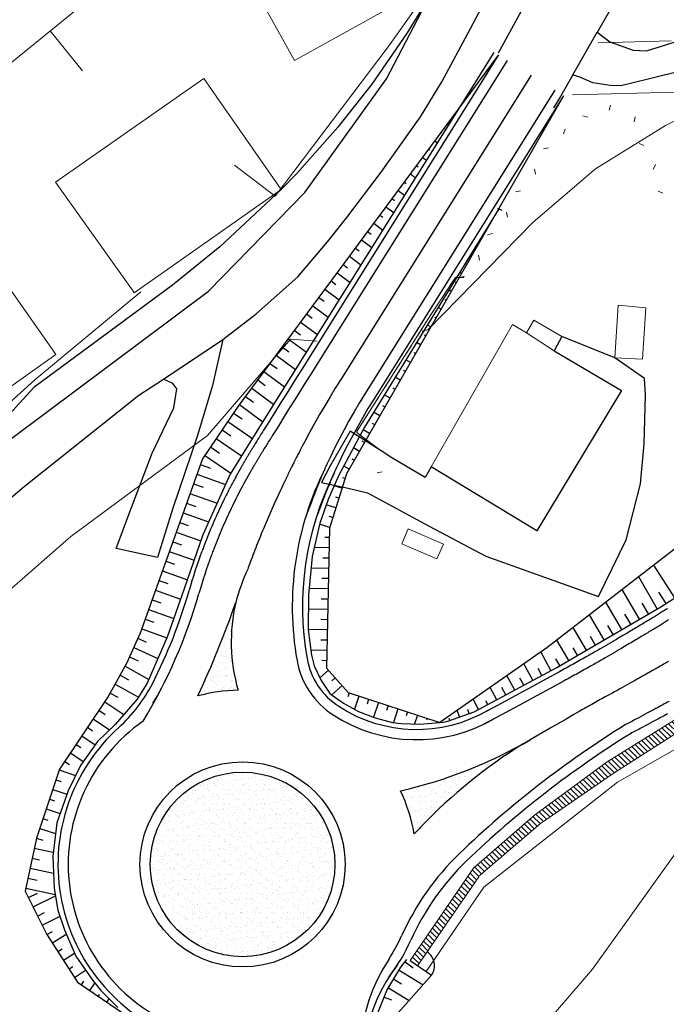
# Model space of a CAD drawing. Units: millimetres. Extents: x 2385024 to 2387038, y 4759138 to 4760472.
# Drawn here: x 2385510 to 2385573, y 4759260 to 4759356 of the extents above; entities that cross this region are included whole.
import ezdxf

# ---------------------------------------------------------------- set-up
doc = ezdxf.new("R2010")
doc.units = ezdxf.units.MM
doc.linetypes.add('MARCIAP', pattern=[2, 1, -1])
for name, color, linetype, plot in [('2D-BARBETTE', 8, 'Continuous', False), ('2D_RILEVATO_FSS_FDR-FSS', 2, 'Continuous', False), ('2D_STERRO_FSST_FDST', 2, 'Continuous', False)]:
    doc.layers.add(name, color=color, linetype=linetype, plot=plot)
doc.layers.add('2D-GRADONI', color=4, linetype='Continuous', lineweight=5, plot=False)
for name, color, linetype in [('Carreggiabile', 8, 'Continuous'), ('Edifici-Linea divisione arch.', 5, 'Continuous'), ('strada ordinaria', 5, 'Continuous')]:
    doc.layers.add(name, color=color, linetype=linetype)
for name, color, linetype, lineweight in [('CD-BANCHINE', 7, 'Continuous', 30), ('CD-CORSIE', 7, 'Continuous', 30), ('Curve di livello grigie', 8, 'Continuous', 5), ('Curve di livello verdi', 70, 'Continuous', 5), ('Edifici', 5, 'Continuous', 13), ('Linea edifici', 7, 'Continuous', 13), ('Tratteggiata2', 6, 'Continuous', 5)]:
    doc.layers.add(name, color=color, linetype=linetype, lineweight=lineweight)
pattern_1 = [(37.5, (-5e-05, 3e-05), (-0.03149667905, 0.96341188451), [0, -0.76, 0, -0.85, 0, -0.8125]), (7.5, (-5e-05, 3e-05), (0.88488835263, 1.4110730326), [0, -0.41, 0, -0.685, 0, -0.2625]), (327.5, (-0.61505, 3e-05), (1.55707093088, 0.00282952677), [0, -0.25, 0, -0.9, 0, -1.175]), (317.5, (-0.615, 3e-05), (1.5030633023, 0.43883778247), [0, -0.125, 0, -0.59, 0, -0.675])]

# ---------------------------------------------------------------- blocks, each defined once
blk = doc.blocks.new('BARB01')
blk.add_line((0, 0), (1, 0))

msp = doc.modelspace()

# ---------------------------------------------------------------- hatches: boundary and pattern name
at = {"layer": '2D-GRADONI', "linetype": 'Continuous'}
h = msp.add_hatch(dxfattribs=at)
h.set_pattern_fill('ANSI31', color=256, scale=3, angle=90, style=0)
h.set_pattern_definition([(135, (2385548.39923, 4759263.7477), (-0.265165, -0.265165), [])])
h.paths.add_polyline_path([(2385588.783, 4759295.746), (2385588.549, 4759295.949), (2385587.34, 4759295.126), (2385586.946, 4759295.705), (2385585.668, 4759294.836), (2385567.587, 4759283.617), (2385560.502, 4759278.424), (2385554.627, 4759273.343), (2385548.399, 4759264.24), (2385549.119, 4759263.748), (2385555.11, 4759272.476), (2385561.094, 4759277.617), (2385568.178, 4759282.495), (2385586.209, 4759293.996)])
h.paths.add_polyline_path([(2385592.572, 4759298.789), (2385592.685, 4759298.499), (2385596.282, 4759301.213), (2385613.014, 4759316.186), (2385645.945, 4759346.204), (2385655.439, 4759353.978), (2385666.207, 4759362.222), (2385665.611, 4759363.024), (2385654.817, 4759354.762), (2385645.299, 4759346.968), (2385612.326, 4759316.912), (2385595.661, 4759301.996), (2385593.324, 4759300.233), (2385593.745, 4759299.674)])
at = {"layer": 'Curve di livello verdi'}
h = msp.add_hatch(dxfattribs=at)
h.set_pattern_fill('AR-SAND', color=3, scale=0.5, style=0)
h.set_pattern_definition(pattern_1)
h.paths.add_polyline_path([(2385531.379, 4759291.609, 0.044001), (2385528.241, 4759291.214, -0.005775), (2385527.689, 4759290.053, -0.058562), (2385531.618, 4759290.616, -0.01257)])
h.paths.add_polyline_path([(2385531.195, 4759299.154, -0.038101), (2385528.241, 4759291.214, -0.044001), (2385531.379, 4759291.609, -0.093691)])
h = msp.add_hatch(dxfattribs=at)
h.set_pattern_fill('AR-SAND', color=3, scale=0.5, style=0)
h.set_pattern_definition(pattern_1)
h.paths.add_polyline_path([(2385560.063, 4759285.864, -0.075662), (2385548.45, 4759281.039, -0.052171), (2385549.63, 4759277.483, -0.004998), (2385550.064, 4759277.911, -0.05826)])
h.paths.add_polyline_path([(2385548.455, 4759281.027, -0.010502), (2385547.869, 4759280.899, -0.002531), (2385547.457, 4759280.805, -0.065147), (2385548.786, 4759276.599, -0.010017), (2385549.63, 4759277.483, 0.051992)])
h = msp.add_hatch(dxfattribs=at)
h.set_pattern_fill('AR-SAND', color=3, scale=0.5, style=0)
h.set_pattern_definition(pattern_1)
h.paths.add_polyline_path([(2385523.049, 4759273.621, 1), (2385541.049, 4759273.621, 1)])

# ---------------------------------------------------------------- linework, layer by layer
at = {"layer": '2D-BARBETTE', "linetype": 'Continuous'}
msp.add_line((2385556.896, 4759337.616), (2385557.34, 4759337.416), dxfattribs=at)
at = {"layer": '2D-BARBETTE', "linetype": 'Continuous', "flags": 128}
for points in [[(2385556.551, 4759352.783), (2385534.041, 4759316.808), (2385530.851, 4759311.686), (2385528.167, 4759305.754), (2385526.366, 4759300.492), (2385524.685, 4759295.771), (2385522.749, 4759291.3), (2385521.774, 4759289.746), (2385519.616, 4759287.266), (2385517.921, 4759285.609), (2385516.235, 4759283.257), (2385515.031, 4759280.787), (2385513.955, 4759277.687), (2385513.543, 4759274.387), (2385513.669, 4759271.289), (2385514.053, 4759269.172), (2385514.688, 4759267.237), (2385515.797, 4759264.673), (2385517.443, 4759262.293), (2385518.243, 4759261.334), (2385519.894, 4759259.681)], [(2385557.028, 4759337.557), (2385543.938, 4759316.268), (2385541.411, 4759311.507), (2385540.391, 4759309.214), (2385539.588, 4759306.903), (2385538.84, 4759303.658), (2385538.464, 4759299.9), (2385538.449, 4759296.496), (2385538.778, 4759294.037), (2385539.028, 4759292.985), (2385539.718, 4759291.555), (2385540.564, 4759290.287), (2385541.896, 4759289.332), (2385543.353, 4759288.549), (2385544.983, 4759287.922), (2385546.659, 4759287.468), (2385547.522, 4759287.371), (2385549.339, 4759287.296), (2385551.295, 4759287.474)], [(2385551.295, 4759287.474), (2385551.638, 4759287.508), (2385552.062, 4759287.589), (2385554.649, 4759288.505), (2385562.704, 4759292.839), (2385572.842, 4759298.754), (2385580.145, 4759303.418)], [(2385545.697, 4759248.092), (2385544.875, 4759250.495), (2385544.414, 4759253.279), (2385544.43, 4759255.973), (2385545.03, 4759258.655), (2385546.121, 4759261.327), (2385547.495, 4759263.596), (2385548.061, 4759264.34)]]:
    msp.add_lwpolyline(points, dxfattribs=at)
at = {"layer": '2D-BARBETTE', "linetype": 'Continuous'}
for points in [[(2385552.581, 4759346.586), (2385552.603, 4759346.569)], [(2385551.986, 4759345.782), (2385552.112, 4759345.688)], [(2385551.391, 4759344.978), (2385551.457, 4759344.929)], [(2385550.795, 4759344.175), (2385551.048, 4759343.988)], [(2385550.2, 4759343.371), (2385550.311, 4759343.289)], [(2385549.01, 4759341.764), (2385549.164, 4759341.65)], [(2385549.605, 4759342.568), (2385549.984, 4759342.287)], [(2385548.415, 4759340.961), (2385548.92, 4759340.586)], [(2385547.819, 4759340.157), (2385548.018, 4759340.01)], [(2385547.224, 4759339.353), (2385547.856, 4759338.886)], [(2385546.629, 4759338.55), (2385546.872, 4759338.37)], [(2385545.438, 4759336.943), (2385545.726, 4759336.73)], [(2385546.034, 4759337.746), (2385546.791, 4759337.185)], [(2385556.886, 4759337.309), (2385556.883, 4759337.31)], [(2385544.843, 4759336.139), (2385545.727, 4759335.484)], [(2385556.388, 4759336.441), (2385556.354, 4759336.461)], [(2385544.248, 4759335.336), (2385544.58, 4759335.09)], [(2385555.89, 4759335.574), (2385555.869, 4759335.586)], [(2385543.653, 4759334.532), (2385544.663, 4759333.784)], [(2385555.392, 4759334.707), (2385555.306, 4759334.756)], [(2385543.058, 4759333.728), (2385543.433, 4759333.45)], [(2385554.396, 4759332.973), (2385554.258, 4759333.052)], [(2385554.894, 4759333.84), (2385554.855, 4759333.862)], [(2385541.867, 4759332.121), (2385542.287, 4759331.81)], [(2385542.462, 4759332.925), (2385543.599, 4759332.083)], [(2385553.898, 4759332.106), (2385553.84, 4759332.138)], [(2385541.272, 4759331.318), (2385542.535, 4759330.382)], [(2385553.4, 4759331.238), (2385553.21, 4759331.347)], [(2385540.677, 4759330.514), (2385541.141, 4759330.17)], [(2385552.902, 4759330.371), (2385552.826, 4759330.414)], [(2385540.082, 4759329.711), (2385541.471, 4759328.682)], [(2385552.404, 4759329.504), (2385552.162, 4759329.643)], [(2385539.486, 4759328.907), (2385539.995, 4759328.531)], [(2385551.906, 4759328.637), (2385551.812, 4759328.691)], [(2385538.296, 4759327.3), (2385538.849, 4759326.891)], [(2385538.891, 4759328.103), (2385540.407, 4759326.981)], [(2385551.408, 4759327.77), (2385551.114, 4759327.938)], [(2385537.701, 4759326.496), (2385539.343, 4759325.28)], [(2385550.91, 4759326.902), (2385550.798, 4759326.967)], [(2385537.106, 4759325.693), (2385537.702, 4759325.251)], [(2385550.412, 4759326.035), (2385550.066, 4759326.234)], [(2385536.51, 4759324.889), (2385538.278, 4759323.58)], [(2385549.416, 4759324.301), (2385549.018, 4759324.529)], [(2385549.914, 4759325.168), (2385549.784, 4759325.243)], [(2385535.915, 4759324.086), (2385536.556, 4759323.611)], [(2385548.918, 4759323.434), (2385548.77, 4759323.519)], [(2385534.725, 4759322.478), (2385535.41, 4759321.971)], [(2385535.32, 4759323.282), (2385537.214, 4759321.879)], [(2385548.42, 4759322.566), (2385547.97, 4759322.825)], [(2385534.13, 4759321.675), (2385536.15, 4759320.178)], [(2385547.922, 4759321.699), (2385547.755, 4759321.795)], [(2385533.534, 4759320.871), (2385534.264, 4759320.331)], [(2385547.424, 4759320.832), (2385546.922, 4759321.12)], [(2385532.939, 4759320.068), (2385535.086, 4759318.477)], [(2385546.926, 4759319.965), (2385546.741, 4759320.071)], [(2385532.344, 4759319.264), (2385533.117, 4759318.691)], [(2385546.428, 4759319.098), (2385545.874, 4759319.416)], [(2385531.178, 4759317.64), (2385532.008, 4759317.072)], [(2385531.749, 4759318.461), (2385534.022, 4759316.777)], [(2385545.432, 4759317.363), (2385544.826, 4759317.711)], [(2385545.93, 4759318.231), (2385545.727, 4759318.347)], [(2385530.613, 4759316.814), (2385533.02, 4759315.168)], [(2385530.049, 4759315.989), (2385530.903, 4759315.404)], [(2385544.436, 4759315.629), (2385543.795, 4759315.997)], [(2385544.934, 4759316.496), (2385544.713, 4759316.623)], [(2385529.484, 4759315.164), (2385531.961, 4759313.469)], [(2385543.938, 4759314.762), (2385543.724, 4759314.885)], [(2385528.919, 4759314.338), (2385529.799, 4759313.737)], [(2385543.44, 4759313.895), (2385542.857, 4759314.23)], [(2385528.354, 4759313.513), (2385530.903, 4759311.769)], [(2385542.942, 4759313.027), (2385542.748, 4759313.139)], [(2385527.927, 4759312.618), (2385528.935, 4759312.259)], [(2385542.444, 4759312.16), (2385541.918, 4759312.462)], [(2385527.591, 4759311.676), (2385530.394, 4759310.677)], [(2385542.041, 4759311.252), (2385541.813, 4759311.323)], [(2385527.256, 4759310.734), (2385528.209, 4759310.394)], [(2385541.741, 4759310.298), (2385540.979, 4759310.537)], [(2385526.92, 4759309.792), (2385529.567, 4759308.849)], [(2385541.441, 4759309.344), (2385541.136, 4759309.439)], [(2385526.584, 4759308.85), (2385527.484, 4759308.53)], [(2385541.142, 4759308.39), (2385540.206, 4759308.683)], [(2385526.249, 4759307.908), (2385528.74, 4759307.02)], [(2385540.842, 4759307.435), (2385540.505, 4759307.541)], [(2385525.913, 4759306.966), (2385526.758, 4759306.665)], [(2385540.542, 4759306.481), (2385539.562, 4759306.789)], [(2385525.577, 4759306.024), (2385527.968, 4759305.172)], [(2385540.497, 4759305.486), (2385540.067, 4759305.494)], [(2385525.242, 4759305.082), (2385526.082, 4759304.782)], [(2385540.478, 4759304.486), (2385539.037, 4759304.514)], [(2385524.906, 4759304.14), (2385527.32, 4759303.28)], [(2385540.458, 4759303.486), (2385539.887, 4759303.497)], [(2385524.57, 4759303.198), (2385525.419, 4759302.896)], [(2385540.438, 4759302.486), (2385538.726, 4759302.52)], [(2385524.235, 4759302.256), (2385526.672, 4759301.387)], [(2385540.419, 4759301.487), (2385539.791, 4759301.499)], [(2385523.563, 4759300.372), (2385526.012, 4759299.499)], [(2385523.899, 4759301.314), (2385524.756, 4759301.009)], [(2385540.399, 4759300.487), (2385538.526, 4759300.524)], [(2385523.228, 4759299.43), (2385524.085, 4759299.125)], [(2385540.379, 4759299.487), (2385539.708, 4759299.5)], [(2385522.892, 4759298.488), (2385525.342, 4759297.615)], [(2385540.36, 4759298.487), (2385538.458, 4759298.525)], [(2385522.556, 4759297.546), (2385523.414, 4759297.241)], [(2385540.34, 4759297.487), (2385539.68, 4759297.5)], [(2385522.221, 4759296.604), (2385524.668, 4759295.732)], [(2385540.32, 4759296.488), (2385538.449, 4759296.524)], [(2385521.845, 4759295.678), (2385522.665, 4759295.31)], [(2385521.435, 4759294.766), (2385523.791, 4759293.708)], [(2385540.301, 4759295.488), (2385539.698, 4759295.5)], [(2385521.026, 4759293.854), (2385521.855, 4759293.482)], [(2385540.281, 4759294.488), (2385538.713, 4759294.519)], [(2385520.593, 4759292.953), (2385522.909, 4759291.669)], [(2385540.261, 4759293.488), (2385539.785, 4759293.497)], [(2385520.108, 4759292.079), (2385520.92, 4759291.628)], [(2385540.425, 4759292.556), (2385539.592, 4759291.816)], [(2385541.089, 4759291.808), (2385540.751, 4759291.508)], [(2385519.623, 4759291.204), (2385521.897, 4759289.943)], [(2385541.753, 4759291.061), (2385540.74, 4759290.161)], [(2385519.138, 4759290.33), (2385519.88, 4759289.918)], [(2385542.443, 4759290.352), (2385542.315, 4759289.96)], [(2385543.394, 4759290.043), (2385542.974, 4759288.752)], [(2385518.608, 4759289.482), (2385520.462, 4759288.238)], [(2385544.345, 4759289.734), (2385544.186, 4759289.246)], [(2385545.296, 4759289.424), (2385544.827, 4759287.982)], [(2385546.247, 4759289.115), (2385546.086, 4759288.621)], [(2385518.051, 4759288.652), (2385518.663, 4759288.241)], [(2385547.198, 4759288.806), (2385546.759, 4759287.457)], [(2385548.149, 4759288.497), (2385548.019, 4759288.099)], [(2385549.1, 4759288.188), (2385548.817, 4759287.317)], [(2385550.051, 4759287.878), (2385549.99, 4759287.692)], [(2385516.936, 4759286.992), (2385517.434, 4759286.657)], [(2385517.493, 4759287.822), (2385519.089, 4759286.751)], [(2385551.002, 4759287.569), (2385550.961, 4759287.443)], [(2385516.379, 4759286.161), (2385517.687, 4759285.283)], [(2385515.821, 4759285.331), (2385516.27, 4759285.03)], [(2385515.264, 4759284.501), (2385516.522, 4759283.657)], [(2385514.362, 4759283.158), (2385514.362, 4759283.158)], [(2385514.706, 4759283.671), (2385515.163, 4759283.364)], [(2385514.169, 4759282.831), (2385515.768, 4759282.298)], [(2385513.853, 4759281.882), (2385514.368, 4759281.71)], [(2385513.536, 4759280.933), (2385514.922, 4759280.471)], [(2385513.22, 4759279.985), (2385513.701, 4759279.824)], [(2385512.904, 4759279.036), (2385514.266, 4759278.582)], [(2385512.588, 4759278.087), (2385513.064, 4759277.929)], [(2385512.271, 4759277.139), (2385513.822, 4759276.622)], [(2385511.955, 4759276.19), (2385512.564, 4759275.987)], [(2385511.746, 4759275.212), (2385513.597, 4759274.819)], [(2385511.538, 4759274.234), (2385512.248, 4759274.083)], [(2385511.33, 4759273.256), (2385513.609, 4759272.772)], [(2385511.123, 4759272.278), (2385512.007, 4759272.09)], [(2385510.915, 4759271.299), (2385513.778, 4759270.691)], [(2385511.18, 4759270.381), (2385512.046, 4759270.813)], [(2385511.626, 4759269.486), (2385513.8, 4759270.568)], [(2385512.071, 4759268.591), (2385512.741, 4759268.924)], [(2385512.517, 4759267.696), (2385514.254, 4759268.56)], [(2385512.962, 4759266.8), (2385513.525, 4759267.08)], [(2385513.503, 4759265.959), (2385514.861, 4759266.836)], [(2385514.045, 4759265.119), (2385514.472, 4759265.394)], [(2385514.588, 4759264.279), (2385515.666, 4759264.975)], [(2385547.893, 4759264.12), (2385548.673, 4759263.527)], [(2385515.13, 4759263.439), (2385515.498, 4759263.676)], [(2385515.673, 4759262.599), (2385516.75, 4759263.295)], [(2385547.318, 4759263.303), (2385549.65, 4759261.891)], [(2385516.346, 4759261.886), (2385516.585, 4759262.238)], [(2385517.172, 4759261.323), (2385517.658, 4759262.036)], [(2385546.8, 4759262.448), (2385547.563, 4759261.986)], [(2385546.282, 4759261.593), (2385548.308, 4759260.366)], [(2385517.999, 4759260.76), (2385518.115, 4759260.931)], [(2385518.825, 4759260.198), (2385519.049, 4759260.527)], [(2385545.86, 4759260.689), (2385546.564, 4759260.401)]]:
    msp.add_lwpolyline(points, dxfattribs=at)
at = {"layer": '2D-BARBETTE'}
for points in [[(2385574.186, 4759299.612), (2385572.152, 4759302.798)], [(2385572.492, 4759298.55), (2385570.677, 4759301.661)], [(2385570.764, 4759297.542), (2385569.08, 4759300.429)], [(2385573.343, 4759299.074), (2385572.648, 4759300.163)], [(2385569.037, 4759296.534), (2385567.483, 4759299.197)], [(2385571.628, 4759298.046), (2385571.016, 4759299.096)], [(2385567.31, 4759295.526), (2385565.886, 4759297.966)], [(2385569.901, 4759297.038), (2385569.334, 4759298.009)], [(2385565.582, 4759294.518), (2385564.289, 4759296.734)], [(2385568.173, 4759296.03), (2385567.652, 4759296.923)], [(2385566.446, 4759295.022), (2385565.97, 4759295.837)], [(2385563.855, 4759293.51), (2385562.692, 4759295.502)], [(2385564.718, 4759294.014), (2385564.289, 4759294.751)], [(2385562.116, 4759292.523), (2385561.136, 4759294.344)], [(2385562.991, 4759293.006), (2385562.607, 4759293.664)], [(2385560.355, 4759291.575), (2385559.485, 4759293.191)], [(2385561.235, 4759292.049), (2385560.872, 4759292.724)], [(2385558.593, 4759290.627), (2385557.834, 4759292.039)], [(2385559.474, 4759291.101), (2385559.102, 4759291.792)], [(2385556.832, 4759289.68), (2385556.183, 4759290.886)], [(2385557.713, 4759290.154), (2385557.333, 4759290.86)], [(2385555.071, 4759288.732), (2385554.532, 4759289.734)], [(2385555.951, 4759289.206), (2385555.757, 4759289.567)], [(2385553.215, 4759287.997), (2385552.983, 4759288.653)], [(2385554.158, 4759288.331), (2385554.022, 4759288.716)], [(2385552.273, 4759287.664), (2385552.203, 4759287.861)]]:
    msp.add_lwpolyline(points, dxfattribs=at)
at = {"layer": '2D-GRADONI', "linetype": 'Continuous'}
for p, q in [((2385560.502, 4759278.424), (2385567.587, 4759283.617)), ((2385561.094, 4759277.617), (2385568.178, 4759282.495)), ((2385568.626, 4759281.646), (2385555.586, 4759271.417)), ((2385560.502, 4759278.424), (2385554.621, 4759273.337)), ((2385561.094, 4759277.617), (2385555.061, 4759272.434)), ((2385554.625, 4759273.339), (2385548.399, 4759264.24)), ((2385555.076, 4759272.426), (2385549.119, 4759263.748)), ((2385555.586, 4759271.417), (2385549.95, 4759263.179)), ((2385548.399, 4759264.24), (2385549.95, 4759263.179))]:
    msp.add_line(p, q, dxfattribs=at)
for points in [[(2385588.783, 4759295.746), (2385586.209, 4759293.996), (2385568.178, 4759282.495)], [(2385585.668, 4759294.836), (2385567.587, 4759283.617)], [(2385590.28, 4759294.452), (2385587.302, 4759292.301), (2385568.626, 4759281.646)]]:
    msp.add_lwpolyline(points, dxfattribs=at)
at = {"layer": '2D_RILEVATO_FSS_FDR-FSS', "linetype": 'Continuous'}
for points in [[(2385577.753, 4759307.119), (2385561.714, 4759294.747), (2385551.295, 4759287.474)], [(2385548.399, 4759264.24), (2385550.47, 4759262.823), (2385545.516, 4759257.193), (2385546.179, 4759247.807), (2385546.13, 4759247.164), (2385546.34, 4759246.622), (2385548.949, 4759239.674), (2385549.172, 4759239.081)], [(2385548.399, 4759264.24), (2385550.47, 4759262.823), (2385545.516, 4759257.193), (2385546.179, 4759247.807), (2385546.13, 4759247.164), (2385546.34, 4759246.622), (2385548.949, 4759239.674), (2385549.172, 4759239.081)]]:
    msp.add_lwpolyline(points, dxfattribs=at)
msp.add_arc((2385549.159, 4759263.755), 1.608, 324.58483, 56.65796, dxfattribs=at)
msp.add_arc((2385549.159, 4759263.755), 1.608, 324.58483, 56.65796, dxfattribs=at)
at = {"layer": '2D_STERRO_FSST_FDST', "linetype": 'Continuous'}
for points in [[(2385556.975, 4759352.518), (2385531.631, 4759318.301), (2385528.129, 4759313.183), (2385522.066, 4759296.17), (2385520.743, 4759293.225), (2385518.949, 4759289.99), (2385514.197, 4759282.913)], [(2385563.359, 4759348.582), (2385542.184, 4759311.708), (2385540.515, 4759306.396), (2385540.247, 4759292.756), (2385542.359, 4759290.379), (2385551.295, 4759287.474)], [(2385515.517, 4759284.878), (2385514.195, 4759282.909), (2385511.952, 4759276.18), (2385510.857, 4759271.029), (2385512.972, 4759266.78), (2385515.967, 4759262.144), (2385521.543, 4759258.347), (2385524.339, 4759255.723)]]:
    msp.add_lwpolyline(points, dxfattribs=at)
at = {"layer": 'Carreggiabile'}
for points in [[(2385566.64, 4759354.761), (2385567.871, 4759353.844), (2385570.144, 4759353.029), (2385571.438, 4759352.963), (2385577.389, 4759354.813), (2385585.492, 4759356.794), (2385596.628, 4759359.53), (2385599.447, 4759361.847), (2385601.678, 4759363.794), (2385602.918, 4759365.668)], [(2385564.268, 4759350.616), (2385566.64, 4759354.761)], [(2385584.137, 4759351.882), (2385583.663, 4759352.988), (2385577.256, 4759351.584), (2385575.129, 4759351.087), (2385571.595, 4759350.2), (2385568.936, 4759349.551), (2385567.898, 4759349.587), (2385566.209, 4759349.842), (2385564.95, 4759350.376), (2385564.268, 4759350.616)], [(2385530.142, 4759324.808), (2385529.114, 4759320.319), (2385527.631, 4759315.356), (2385525.262, 4759308.36), (2385523.75, 4759303.536)], [(2385524.328, 4759320.955), (2385530.142, 4759324.808)], [(2385563.182, 4759325.088), (2385562.45, 4759323.699), (2385569.006, 4759319.836), (2385560.736, 4759306.141), (2385550.433, 4759312.387), (2385549.859, 4759311.345), (2385546.599, 4759313.253), (2385545.566, 4759313.944), (2385542.543, 4759315.877), (2385540.607, 4759312.504), (2385539.759, 4759310.855)], [(2385571.235, 4759321.009), (2385568.351, 4759323.022), (2385563.182, 4759325.088)], [(2385519.716, 4759304.416), (2385520.947, 4759307.754), (2385523.248, 4759313.73), (2385525.355, 4759318.139), (2385525.63, 4759319.991), (2385525.245, 4759320.514), (2385524.328, 4759320.955)], [(2385555.763, 4759303.689), (2385566.755, 4759299.756), (2385569.444, 4759305.275), (2385570.843, 4759310.738), (2385571.216, 4759314.624), (2385571.337, 4759319.384), (2385571.235, 4759321.009)], [(2385539.759, 4759310.855), (2385542.337, 4759310.314), (2385544.231, 4759309.841), (2385550.233, 4759306.608), (2385555.763, 4759303.689)], [(2385523.75, 4759303.536), (2385519.716, 4759304.416)]]:
    msp.add_lwpolyline(points, dxfattribs=at)
at = {"layer": 'CD-BANCHINE', "linetype": 'Continuous'}
for points in [[(2386449.265, 4759854.624, 0), (2386449.263, 4759854.62)], [(2386441.907, 4759859.077, 0), (2386441.909, 4759859.081)], [(2386119.549, 4759720.549, 0), (2386119.546, 4759720.548)], [(2386122.477, 4759712.51, 0), (2386122.48, 4759712.511)], [(2386057.168, 4759683.203, 0), (2386057.164, 4759683.201)], [(2386052.538, 4759690.431, 0), (2386052.542, 4759690.433)], [(2385875.857, 4759539.624, 0), (2385875.855, 4759539.621)], [(2385868.373, 4759543.77, 0), (2385868.374, 4759543.772)], [(2385573.476, 4759298.558, -0.000553), (2385573.103, 4759298.328, -0.000553), (2385572.715, 4759298.088, -0.000554), (2385572.309, 4759297.839, -0.000555), (2385571.883, 4759297.579, -0.000557), (2385571.435, 4759297.307, -0.000559), (2385570.959, 4759297.019, -0.000561), (2385570.452, 4759296.714, -0.000563), (2385569.905, 4759296.387, -0.000567), (2385569.309, 4759296.032, -0.000573), (2385568.648, 4759295.641, -0.000352), (2385568.146, 4759295.347, -0.000176), (2385567.894, 4759295.201, -0.000519), (2385566.996, 4759294.681, -0.000062), (2385566.859, 4759294.603, -0.000468), (2385565.82, 4759294.009, -0.00005), (2385565.564, 4759293.865, -0.000253), (2385564.26, 4759293.132, -0.000253), (2385562.953, 4759292.405, 0), (2385562.948, 4759292.403), (2385561.637, 4759291.681), (2385560.32, 4759290.963), (2385559, 4759290.249), (2385557.678, 4759289.541), (2385556.353, 4759288.839), (2385555.06, 4759288.157)], [(2385557.002, 4759352.56), (2385538.444, 4759322.901), (2385537.913, 4759322.053), (2385537.383, 4759321.205), (2385536.852, 4759320.358), (2385536.322, 4759319.51), (2385535.792, 4759318.662), (2385535.261, 4759317.815), (2385534.731, 4759316.967), (2385534.466, 4759316.544, 0.000361), (2385533.979, 4759315.764, 0.000423), (2385533.775, 4759315.438, 0.000398), (2385533.619, 4759315.186, 0.000387), (2385533.488, 4759314.973, 0.000381), (2385533.372, 4759314.785, 0.000378), (2385533.267, 4759314.614, 0.000375), (2385533.17, 4759314.457, 0.000373), (2385533.08, 4759314.31, 0.000372), (2385532.996, 4759314.171, 0.000371), (2385532.916, 4759314.04, 0.00037), (2385532.84, 4759313.914, 0.000369), (2385532.768, 4759313.794, 0.000368), (2385532.698, 4759313.679, 0.00031), (2385532.642, 4759313.585, 0.000058), (2385532.632, 4759313.567, 0.000367), (2385532.567, 4759313.46, 0.000367), (2385532.505, 4759313.355, 0.000367), (2385532.445, 4759313.254, 0.000366), (2385532.387, 4759313.155, 0.000366), (2385532.33, 4759313.059, 0.000366), (2385532.275, 4759312.965, 0.000366), (2385532.221, 4759312.873, 0.000365), (2385532.169, 4759312.783, 0.000365), (2385532.118, 4759312.695, 0.000365), (2385532.068, 4759312.609, 0.000365), (2385532.019, 4759312.524, 0.000365), (2385531.971, 4759312.441, 0.000365), (2385531.924, 4759312.36, 0.000365), (2385531.878, 4759312.279, 0.000364), (2385531.833, 4759312.2, 0.000364), (2385531.789, 4759312.122, 0.000364), (2385531.746, 4759312.046, 0.000364), (2385531.703, 4759311.97, 0.000364), (2385531.661, 4759311.895, 0.000364), (2385531.62, 4759311.822, 0.000364), (2385531.579, 4759311.749, 0.000364), (2385531.539, 4759311.677, 0.000364), (2385531.5, 4759311.606, 0.000364), (2385531.461, 4759311.536, 0.000364), (2385531.423, 4759311.467, 0.000364), (2385531.385, 4759311.399, 0.005), (2385530.878, 4759310.451, 0.005), (2385530.39, 4759309.493, 0.005), (2385529.921, 4759308.526, 0.005), (2385529.472, 4759307.549, 0.005), (2385529.042, 4759306.564, 0.005), (2385528.632, 4759305.57, 0.005), (2385528.242, 4759304.568, 0.0025), (2385528.055, 4759304.065, 0.018287), (2385526.838, 4759300.327, 0.005)], [(2385563.359, 4759348.582), (2385544.802, 4759318.923), (2385544.278, 4759318.071), (2385543.769, 4759317.21), (2385543.274, 4759316.34), (2385542.793, 4759315.461), (2385542.326, 4759314.573), (2385541.874, 4759313.677), (2385541.435, 4759312.772), (2385541.22, 4759312.315, 0.000361), (2385540.842, 4759311.481, 0.000423), (2385540.692, 4759311.137, 0.000398), (2385540.579, 4759310.873, 0.000387), (2385540.485, 4759310.65, 0.000381), (2385540.405, 4759310.454, 0.000378), (2385540.333, 4759310.277, 0.000375), (2385540.267, 4759310.115, 0.000373), (2385540.208, 4759309.964, 0.000372), (2385540.152, 4759309.821, 0.000371), (2385540.101, 4759309.687, 0.00037), (2385540.052, 4759309.56, 0.000369), (2385540.005, 4759309.438, 0.000368), (2385539.961, 4759309.322, 0.00031), (2385539.925, 4759309.228, 0.000058), (2385539.918, 4759309.211, 0.000367), (2385539.877, 4759309.103, 0.000367), (2385539.837, 4759309, 0.000367), (2385539.799, 4759308.9, 0.000366), (2385539.762, 4759308.803, 0.000366), (2385539.725, 4759308.709, 0.000366), (2385539.69, 4759308.618, 0.000366), (2385539.656, 4759308.529, 0.000365), (2385539.623, 4759308.443, 0.000365), (2385539.59, 4759308.358, 0.000365), (2385539.559, 4759308.276, 0.000365), (2385539.528, 4759308.195, 0.000365), (2385539.498, 4759308.117, 0.000365), (2385539.468, 4759308.039, 0.000365), (2385539.439, 4759307.964, 0.000364), (2385539.411, 4759307.89, 0.000364), (2385539.383, 4759307.817, 0.000364), (2385539.355, 4759307.746, 0.000364), (2385539.329, 4759307.676, 0.000364), (2385539.302, 4759307.607, 0.000364), (2385539.276, 4759307.539, 0.000364), (2385539.251, 4759307.473, 0.000364), (2385539.226, 4759307.407, 0.000364), (2385539.201, 4759307.343, 0.000158), (2385539.191, 4759307.315, 0.000364)], [(2385573.495, 4759288.306, -0.000573), (2385572.803, 4759287.932, -0.000352), (2385572.28, 4759287.65, -0.000176), (2385572.017, 4759287.51, -0.000519), (2385571.086, 4759287.011, -0.000062), (2385570.945, 4759286.936, -0.000468), (2385569.872, 4759286.366, -0.00005)]]:
    msp.add_lwpolyline(points, format="xyb", dxfattribs=at)
for radius in [10, 9]:
    msp.add_circle((2385532.049, 4759273.621), radius, dxfattribs=at)
for centre, radius, start, end in [((2385566.898, 4759298.752), 29, 153.41339, 190.05536), ((2385478.76, 4759314.057), 50, 332.85497, 344.06255), ((2385545.236, 4759294.911), 7, 190.05536, 237.04699), ((2385509.905, 4759298.088), 15, 312.14618, 332.85497), ((2385549.028, 4759300.736), 13.95, 236.98932, 300.03336), ((2385532.049, 4759273.621), 18, 132.14618, 246.69451), ((2385621.071, 4759203.911), 97.057, 121.8376, 133.80538), ((2385571.266, 4759255.986), 25, 134.04034, 155.788), ((2385532.049, 4759273.621), 18, 322.5112, 335.788), ((2385559.461, 4759254.266), 15.587, 142.16039, 199.59383)]:
    msp.add_arc(centre, radius, start, end, dxfattribs=at)
at = {"layer": 'CD-CORSIE', "linetype": 'Continuous'}
for points in [[(2385573.585, 4759293.419, -0.000559), (2385573.096, 4759293.137, -0.000561), (2385572.574, 4759292.837, -0.000563), (2385572.013, 4759292.516, -0.000567), (2385571.402, 4759292.169, -0.000573), (2385570.725, 4759291.787, -0.000352), (2385570.213, 4759291.499, -0.000176), (2385569.956, 4759291.355, -0.000519), (2385569.041, 4759290.846, -0.000062), (2385568.902, 4759290.77, -0.000468), (2385567.846, 4759290.188, -0.00005), (2385567.588, 4759290.046, -0.000253), (2385566.271, 4759289.328, -0.004751), (2385564.857, 4759288.523, 0), (2385564.368, 4759288.239), (2385563.618, 4759287.791), (2385562.052, 4759286.913), (2385560.107, 4759285.784)], [(2386448.409, 4759855.142, 0), (2386448.408, 4759855.139)], [(2386442.763, 4759858.559, 0), (2386442.764, 4759858.562)], [(2386119.891, 4759719.609, 0), (2386119.889, 4759719.608)], [(2386122.134, 4759713.449, 0), (2386122.137, 4759713.45)], [(2386056.628, 4759684.045, 0), (2386056.625, 4759684.043)], [(2386053.077, 4759689.589, 0), (2386053.08, 4759689.59)], [(2385874.982, 4759540.108, 0), (2385874.981, 4759540.106)], [(2385869.247, 4759543.285, 0), (2385869.249, 4759543.287)], [(2385573.595, 4759297.457, -0.000553), (2385573.204, 4759297.216, -0.000554), (2385572.797, 4759296.966, -0.000555), (2385572.369, 4759296.705, -0.000557), (2385571.919, 4759296.432, -0.000559), (2385571.442, 4759296.143, -0.000561), (2385570.932, 4759295.837, -0.000563), (2385570.384, 4759295.509, -0.000567), (2385569.786, 4759295.153, -0.000573), (2385569.122, 4759294.761, -0.000352), (2385568.619, 4759294.466, -0.000176), (2385568.367, 4759294.319, -0.000519), (2385567.466, 4759293.799, -0.000062), (2385567.329, 4759293.72, -0.000468), (2385566.288, 4759293.126, -0.00005), (2385566.033, 4759292.981, -0.000253), (2385564.728, 4759292.248, -0.000253), (2385563.419, 4759291.52, 0), (2385563.416, 4759291.519), (2385562.104, 4759290.796), (2385560.787, 4759290.078), (2385559.467, 4759289.365), (2385558.145, 4759288.657), (2385556.819, 4759287.954), (2385555.498, 4759287.257)], [(2385557.849, 4759352.03), (2385539.291, 4759322.37), (2385538.761, 4759321.523), (2385538.231, 4759320.675), (2385537.7, 4759319.827), (2385537.17, 4759318.98), (2385536.639, 4759318.132), (2385536.109, 4759317.284), (2385535.578, 4759316.436), (2385535.314, 4759316.013, 0.000361), (2385534.827, 4759315.235, 0.000423), (2385534.625, 4759314.91, 0.000398), (2385534.469, 4759314.659, 0.000387), (2385534.338, 4759314.448, 0.000381), (2385534.223, 4759314.261, 0.000378), (2385534.119, 4759314.091, 0.000375), (2385534.023, 4759313.935, 0.000373), (2385533.934, 4759313.789, 0.000372), (2385533.85, 4759313.652, 0.000371), (2385533.771, 4759313.521, 0.00037), (2385533.696, 4759313.397, 0.000369), (2385533.625, 4759313.278, 0.000368), (2385533.556, 4759313.164, 0.00031), (2385533.5, 4759313.071, 0.000058), (2385533.49, 4759313.054, 0.000367), (2385533.427, 4759312.948, 0.000367), (2385533.365, 4759312.844, 0.000367), (2385533.306, 4759312.744, 0.000366), (2385533.248, 4759312.647, 0.000366), (2385533.192, 4759312.552, 0.000366), (2385533.138, 4759312.459, 0.000366), (2385533.085, 4759312.369, 0.000365), (2385533.033, 4759312.28, 0.000365), (2385532.983, 4759312.193, 0.000365), (2385532.933, 4759312.108, 0.000365), (2385532.885, 4759312.025, 0.000365), (2385532.838, 4759311.943, 0.000365), (2385532.792, 4759311.863, 0.000365), (2385532.747, 4759311.784, 0.000364), (2385532.702, 4759311.706, 0.000364), (2385532.659, 4759311.629, 0.000364), (2385532.616, 4759311.554, 0.000364), (2385532.574, 4759311.479, 0.000364), (2385532.533, 4759311.406, 0.000364), (2385532.492, 4759311.334, 0.000364), (2385532.453, 4759311.262, 0.000364), (2385532.413, 4759311.192, 0.000364), (2385532.375, 4759311.122, 0.000364), (2385532.337, 4759311.053, 0.000364), (2385532.299, 4759310.985, 0.000364), (2385532.262, 4759310.918, 0.005), (2385531.765, 4759309.988, 0.005), (2385531.286, 4759309.048, 0.005), (2385530.826, 4759308.099, 0.005), (2385530.385, 4759307.14, 0.005), (2385529.963, 4759306.173, 0.005), (2385529.56, 4759305.198, 0.005), (2385529.178, 4759304.215, 0.0025), (2385528.994, 4759303.72, 0.018287), (2385527.8, 4759300.053, 0.005)], [(2385560.181, 4759350.571), (2385541.623, 4759320.912), (2385541.096, 4759320.062), (2385540.578, 4759319.206), (2385540.068, 4759318.346), (2385539.566, 4759317.48), (2385539.072, 4759316.609), (2385538.587, 4759315.734), (2385538.11, 4759314.853), (2385537.874, 4759314.41, 0.000361), (2385537.449, 4759313.599, 0.000423), (2385537.276, 4759313.261, 0.000398), (2385537.144, 4759313.002, 0.000387), (2385537.034, 4759312.783, 0.000381), (2385536.938, 4759312.589, 0.000378), (2385536.851, 4759312.414, 0.000375), (2385536.772, 4759312.253, 0.000373), (2385536.7, 4759312.103, 0.000372), (2385536.631, 4759311.961, 0.000371), (2385536.567, 4759311.827, 0.00037), (2385536.507, 4759311.7, 0.000369), (2385536.449, 4759311.579, 0.000368), (2385536.394, 4759311.462, 0.00031), (2385536.349, 4759311.368, 0.000058), (2385536.34, 4759311.35, 0.000367), (2385536.289, 4759311.242, 0.000367), (2385536.239, 4759311.137, 0.000367), (2385536.191, 4759311.036, 0.000366), (2385536.145, 4759310.938, 0.000366), (2385536.099, 4759310.842, 0.000366), (2385536.055, 4759310.749, 0.000366), (2385536.013, 4759310.658, 0.000365), (2385535.971, 4759310.569, 0.000365), (2385535.93, 4759310.483, 0.000365), (2385535.89, 4759310.398, 0.000365), (2385535.851, 4759310.315, 0.000365), (2385535.813, 4759310.234, 0.000365), (2385535.776, 4759310.154, 0.000365), (2385535.739, 4759310.076, 0.000364), (2385535.703, 4759309.999, 0.000364), (2385535.668, 4759309.923, 0.000364), (2385535.634, 4759309.849, 0.000364), (2385535.6, 4759309.776, 0.000364), (2385535.566, 4759309.704, 0.000364), (2385535.534, 4759309.633, 0.000364), (2385535.501, 4759309.563, 0.000364), (2385535.47, 4759309.494, 0.000364), (2385535.438, 4759309.426, 0.000364), (2385535.408, 4759309.359, 0.000364), (2385535.377, 4759309.293, 0.000364), (2385535.347, 4759309.227, 0.005), (2385534.943, 4759308.328, 0.005), (2385534.548, 4759307.426, 0.005), (2385534.163, 4759306.522, 0.005), (2385533.788, 4759305.615, 0.005), (2385533.423, 4759304.705, 0.005), (2385533.067, 4759303.792, 0.005), (2385532.72, 4759302.876, 0.0025), (2385532.551, 4759302.417, 0.039418), (2385531.382, 4759299.154, 0.005)], [(2385562.512, 4759349.112), (2385543.954, 4759319.453), (2385543.431, 4759318.601), (2385542.921, 4759317.74), (2385542.426, 4759316.87), (2385541.945, 4759315.991), (2385541.479, 4759315.104), (2385541.026, 4759314.208), (2385540.587, 4759313.302), (2385540.373, 4759312.846, 0.000361), (2385539.994, 4759312.011, 0.000423), (2385539.843, 4759311.665, 0.000398), (2385539.729, 4759311.4, 0.000387), (2385539.635, 4759311.176, 0.000381), (2385539.553, 4759310.979, 0.000378), (2385539.48, 4759310.801, 0.000375), (2385539.414, 4759310.637, 0.000373), (2385539.354, 4759310.484, 0.000372), (2385539.298, 4759310.341, 0.000371), (2385539.245, 4759310.205, 0.00037), (2385539.196, 4759310.077, 0.000369), (2385539.149, 4759309.954, 0.000368), (2385539.103, 4759309.837, 0.00031), (2385539.067, 4759309.742, 0.000058), (2385539.06, 4759309.724, 0.000367), (2385539.018, 4759309.615, 0.000367), (2385538.977, 4759309.511, 0.000367), (2385538.938, 4759309.41, 0.000366), (2385538.9, 4759309.311, 0.000366), (2385538.863, 4759309.216, 0.000366), (2385538.828, 4759309.124, 0.000366), (2385538.793, 4759309.034, 0.000365), (2385538.759, 4759308.946, 0.000365), (2385538.726, 4759308.86, 0.000365), (2385538.693, 4759308.777, 0.000365), (2385538.661, 4759308.695, 0.000365), (2385538.631, 4759308.615, 0.000365), (2385538.6, 4759308.536, 0.000365), (2385538.57, 4759308.46, 0.000364), (2385538.541, 4759308.384, 0.000364), (2385538.513, 4759308.31, 0.000364), (2385538.485, 4759308.238, 0.000364), (2385538.457, 4759308.166, 0.000364), (2385538.43, 4759308.096, 0.000364), (2385538.404, 4759308.027, 0.000364), (2385538.377, 4759307.959, 0.000364), (2385538.352, 4759307.893, 0.000364), (2385538.326, 4759307.827, 0.000364), (2385538.302, 4759307.762, 0.000364), (2385538.277, 4759307.698, 0.000364), (2385538.253, 4759307.635, 0.000676), (2385538.207, 4759307.519, 0.005)], [(2385573.643, 4759289.524, -0.000567), (2385573.019, 4759289.185, -0.000573), (2385572.328, 4759288.812, -0.000352), (2385571.806, 4759288.531, -0.000176), (2385571.545, 4759288.391, -0.000519), (2385570.615, 4759287.894, -0.000062), (2385570.475, 4759287.819, -0.000468), (2385569.404, 4759287.249, -0.00001), (2385569.351, 4759287.222, -0.000253)]]:
    msp.add_lwpolyline(points, format="xyb", dxfattribs=at)
for centre, radius, start, end in [((2385566.898, 4759298.752), 30, 153.41339, 190.05536), ((2385478.76, 4759314.057), 51, 328.72893, 344.06255), ((2385441.293, 4759330.413), 95.358, 334.95984, 340.86417), ((2385547.846, 4759295.334), 16.901, 166.9397, 196.21334), ((2385545.236, 4759294.911), 8, 190.05536, 237.04699), ((2385509.905, 4759298.088), 16, 326.93885, 332.85497), ((2385532.049, 4759273.621), 17, 91.45398, 104.8602), ((2385549.029, 4759300.738), 14.953, 236.99556, 300.01564), ((2385532.049, 4759273.621), 17, 124.78282, 246.69451), ((2385621.166, 4759203.802), 98.202, 121.84603, 133.80376), ((2385537.304, 4759325.152), 45.495, 282.89355, 300.07999), ((2385585.085, 4759243.581), 49.041, 120.61989, 135.57218), ((2385532.049, 4759273.621), 17, 10.0884, 24.99793), ((2385571.266, 4759255.986), 30.5, 134.04034, 137.48153), ((2385571.266, 4759255.986), 26, 134.04034, 155.788), ((2385532.049, 4759273.621), 17, 326.9862, 335.788), ((2385561.444, 4759254.568), 18.03, 147.11278, 203.05569)]:
    msp.add_arc(centre, radius, start, end, dxfattribs=at)
at = {"layer": 'Curve di livello grigie'}
msp.add_lwpolyline([(2385559.919, 4759253.92), (2385560.559, 4759256.88), (2385566.179, 4759263.41), (2385575.769, 4759276.79), (2385577.399, 4759284.64), (2385577.484, 4759286.7)], dxfattribs=at)
at = {"layer": 'Curve di livello verdi'}
for points in [[(2385581.379, 4759350.8), (2385581.379, 4759350.8), (2385579.859, 4759349), (2385573.279, 4759345.68), (2385566.479, 4759341.44), (2385560.399, 4759336.24), (2385550.119, 4759325.76), (2385549.579, 4759325.61)], [(2385539.309, 4759324.65), (2385536.709, 4759324.84), (2385528.639, 4759315.44), (2385515.319, 4759305.6), (2385509.299, 4759300.32), (2385502.829, 4759293.37), (2385492.919, 4759279.52), (2385493.079, 4759280.08), (2385488.519, 4759274.64), (2385483.639, 4759267.68), (2385480.089, 4759260.49), (2385475.159, 4759252.64), (2385470.199, 4759245.52), (2385464.759, 4759239.44), (2385463.599, 4759238.74)]]:
    msp.add_lwpolyline(points, dxfattribs=at)
at = {"layer": 'Edifici'}
for p, q in [((2385537.119, 4759352), (2385523.359, 4759376.72)), ((2385547.019, 4759357.51), (2385537.119, 4759352))]:
    msp.add_line(p, q, dxfattribs=at)
at = {"layer": 'Edifici', "linetype": 'Continuous'}
for p, q in [((2385528.272, 4759350.253), (2385513.826, 4759340.163)), ((2385535.816, 4759339.436), (2385528.272, 4759350.253)), ((2385513.826, 4759340.163), (2385521.373, 4759329.523)), ((2385521.482, 4759329.369), (2385535.816, 4759339.436)), ((2385513.421, 4759323.962), (2385505.87, 4759334.691)), ((2385550.381, 4759327.169), (2385552.798, 4759330.863)), ((2385552.798, 4759330.863), (2385553.613, 4759330.839)), ((2385521.373, 4759329.523), (2385521.482, 4759329.369)), ((2385568.351, 4759323.022), (2385568.68, 4759328.157)), ((2385568.68, 4759328.157), (2385571.376, 4759327.889)), ((2385571.376, 4759327.889), (2385571.037, 4759322.877)), ((2385543.232, 4759315.898), (2385550.381, 4759327.169)), ((2385560.467, 4759326.708), (2385559.731, 4759325.463)), ((2385563.182, 4759325.088), (2385560.467, 4759326.708)), ((2385558.385, 4759326.261), (2385550.433, 4759312.387)), ((2385559.731, 4759325.463), (2385558.385, 4759326.261)), ((2385562.45, 4759323.699), (2385563.182, 4759325.088)), ((2385513.855, 4759323.345), (2385513.421, 4759323.962)), ((2385569.006, 4759319.836), (2385562.45, 4759323.699)), ((2385500.016, 4759313.544), (2385513.855, 4759323.345)), ((2385571.037, 4759322.877), (2385568.351, 4759323.022)), ((2385560.736, 4759306.14), (2385569.006, 4759319.836)), ((2385543.214, 4759315.692), (2385543.232, 4759315.898)), ((2385545.566, 4759313.944), (2385543.214, 4759315.692)), ((2385550.433, 4759312.387), (2385560.736, 4759306.14)), ((2385548.199, 4759306.34), (2385547.574, 4759304.888)), ((2385551.628, 4759304.864), (2385548.199, 4759306.34)), ((2385547.574, 4759304.888), (2385551.003, 4759303.413)), ((2385551.003, 4759303.413), (2385551.628, 4759304.864))]:
    msp.add_line(p, q, dxfattribs=at)
at = {"layer": 'Edifici', "linetype": 'MARCIAP', "flags": 128}
msp.add_lwpolyline([(2385545.566, 4759313.944), (2385543.214, 4759315.692), (2385543.232, 4759315.898), (2385550.381, 4759327.169), (2385552.798, 4759330.863), (2385553.613, 4759330.839)], dxfattribs=at)
at = {"layer": 'Edifici', "linetype": 'Continuous', "flags": 128}
msp.add_lwpolyline([(2385562.45, 4759323.699), (2385559.731, 4759325.463)], dxfattribs=at)
at = {"layer": 'Edifici', "linetype": 'Continuous'}
msp.add_polyline3d([(2385562.45, 4759323.699, 453.636), (2385559.731, 4759325.463, 453.736)], dxfattribs=at)
at = {"layer": 'Edifici-Linea divisione arch.', "linetype": 'Continuous'}
msp.add_line((2385543.214, 4759315.692), (2385543.232, 4759315.898), dxfattribs=at)
at = {"layer": 'Linea edifici'}
for p, q in [((2385513.279, 4759354.9), (2385516.429, 4759351.02)), ((2385535.239, 4759338.8), (2385531.249, 4759341.81))]:
    msp.add_line(p, q, dxfattribs=at)
for points in [[(2385449.072, 4759353.071, 461.414), (2385466.359, 4759335.92, 459.74), (2385471.759, 4759331.04, 459.38), (2385475.119, 4759330.4, 459.08), (2385478.879, 4759330.96, 458.96), (2385485.359, 4759333.84, 458.9), (2385499.479, 4759343.68, 458.66), (2385524.079, 4759363.68, 458.06), (2385512.559, 4759382.32, 458.66), (2385484.679, 4759367.52, 459.5), (2385494.879, 4759353.68, 458.42), (2385495.519, 4759350.88, 458.48), (2385494.759, 4759347.44, 458.54), (2385492.399, 4759344.88, 458.6), (2385479.799, 4759337.2, 459.2), (2385474.879, 4759337.44, 459.5), (2385471.319, 4759338.8, 459.62), (2385454.639, 4759356.64, 461.66), (2385449.072, 4759362.416, 462.161)], [(2385551.829, 4759361.26, 455.51), (2385551.829, 4759361.26, 455.51), (2385551.829, 4759361.26, 455.51), (2385546.239, 4759353.36, 455.06), (2385535.239, 4759338.8, 455.12)], [(2385522.119, 4759329.44, 454.88), (2385511.799, 4759320.88, 454.16), (2385498.129, 4759308.53, 454.16), (2385480.919, 4759291.92, 454.16), (2385473.239, 4759285.44, 453.74), (2385476.759, 4759282, 453.26), (2385472.709, 4759275.96, 453.17), (2385472.709, 4759275.96, 453.17)]]:
    msp.add_polyline3d(points, dxfattribs=at)
at = {"layer": 'strada ordinaria'}
for points in [[(2385569.164, 4759390.185), (2385571.447, 4759377.657), (2385571.639, 4759375.149), (2385571.774, 4759371.513), (2385571.509, 4759367.628), (2385571.181, 4759365.383), (2385570.453, 4759362.595), (2385568.559, 4759358.113), (2385566.64, 4759354.76)], [(2385562.261, 4759387.448), (2385561.445, 4759386.846), (2385560.411, 4759384.835), (2385559.424, 4759381.735), (2385557.981, 4759376.256), (2385555.383, 4759369.406), (2385551.337, 4759360.039), (2385548.088, 4759354.716), (2385544.646, 4759349.693), (2385541.335, 4759345.508), (2385537.34, 4759340.996), (2385535.816, 4759339.436), (2385529.842, 4759333.855), (2385525.204, 4759330.102), (2385511.687, 4759320.124), (2385497.528, 4759304.663), (2385492.504, 4759299.94), (2385487.464, 4759294.682)], [(2385466.687, 4759267.426), (2385466.989, 4759267.95), (2385480.299, 4759286.56), (2385488.909, 4759296.3), (2385506.429, 4759312.89), (2385528.729, 4759329.52), (2385538.109, 4759339.14), (2385546.089, 4759350.24), (2385554.009, 4759365.44), (2385562.449, 4759384.07)], [(2385530.142, 4759324.808), (2385533.365, 4759327.308), (2385537.444, 4759330.929), (2385540.333, 4759334.343), (2385542.233, 4759336.712), (2385545.56, 4759341.134), (2385549.389, 4759346.524), (2385551.476, 4759349.92), (2385554.257, 4759355.054), (2385557.675, 4759361.59), (2385559.52, 4759366.067), (2385562.414, 4759374.97), (2385562.779, 4759375.299), (2385563.143, 4759375.374), (2385564.193, 4759375.079), (2385564.134, 4759376.257)], [(2385557.015, 4759352.768), (2385559.07, 4759356.508), (2385561.053, 4759360.474), (2385562.352, 4759363.498), (2385563.264, 4759366.142), (2385563.931, 4759369.458), (2385564.131, 4759371.861), (2385564.241, 4759374.115), (2385564.193, 4759375.079), (2385564.134, 4759376.257)], [(2385564.268, 4759350.615), (2385563.062, 4759348.508), (2385562.363, 4759347.4)], [(2385452.039, 4759235.01), (2385452.506, 4759235.901), (2385453.196, 4759237.076), (2385454.476, 4759238.625), (2385458.685, 4759242.679), (2385459.267, 4759243.241), (2385461.125, 4759245.725), (2385461.704, 4759246.695), (2385463.816, 4759250.23), (2385469.927, 4759262.3), (2385476.693, 4759272.396), (2385488.076, 4759287.451), (2385493.125, 4759293.897), (2385503.83, 4759304.619), (2385510.748, 4759310.481), (2385521.949, 4759319.388), (2385524.328, 4759320.955)]]:
    msp.add_lwpolyline(points, dxfattribs=at)
at = {"layer": 'Tratteggiata2'}
for p, q in [((2385566.739, 4759353.73), (2385573.829, 4759353.93)), ((2385564.229, 4759348.66), (2385574.269, 4759348.94))]:
    msp.add_line(p, q, dxfattribs=at)

# ---------------------------------------------------------------- block references
at = {"layer": 'Edifici', "color": 1, "yscale": 0.5}
for p, xscale, zscale, rotation in [((2385567.931, 4759347.643, 464.279), 0.499999999845061, 0.4999999998450448, 252.6023947255635), ((2385565.715, 4759346.484, 464.279), 0.4999999998005902, 0.5000000000227942, 162.6023972403212), ((2385570.219, 4759346.03, 464.279), 0.5000000001152982, 0.5000000001647322, 77.74612437613081), ((2385563.5, 4759345.326, 464.279), 0.499999999845061, 0.4999999998450448, 252.6023947255635), ((2385571.167, 4759343.717, 464.279), 0.4999999996322689, 0.5000000000284217, 157.0196036327957), ((2385561.884, 4759343.506, 464.279), 0.5000000001222518, 0.5000000001222702, 191.8557632891587), ((2385572.104, 4759341.4, 464.279), 0.5000000005707125, 0.5000000001419949, 67.01960611274879), ((2385560.518, 4759341.413, 464.279), 0.4999999997273366, 0.4999999997751843, 281.8557607360325), ((2385559.151, 4759339.32, 464.279), 0.5000000001222518, 0.5000000001222702, 191.8557632891587), ((2385573.041, 4759339.082, 464.279), 0.4999999996322689, 0.5000000000284217, 157.0196036327957), ((2385557.784, 4759337.227, 464.279), 0.4999999997273366, 0.4999999997751843, 281.8557607360325), ((2385556.417, 4759335.133, 464.279), 0.5000000001222518, 0.5000000001222702, 191.8557632891587), ((2385555.05, 4759333.04, 464.279), 0.4999999997273366, 0.4999999997751843, 281.8557607360325), ((2385553.683, 4759330.947, 464.279), 0.5000000001222518, 0.5000000001222702, 191.8557632891587), ((2385545.657, 4759311.895, 464.279), 0.5000000002807976, 0.5000000000516707, 190.2339106512147)]:
    msp.add_blockref('BARB01', p, dxfattribs=dict(at, xscale=xscale, zscale=zscale, rotation=rotation))

doc.saveas('drawing.dxf')
